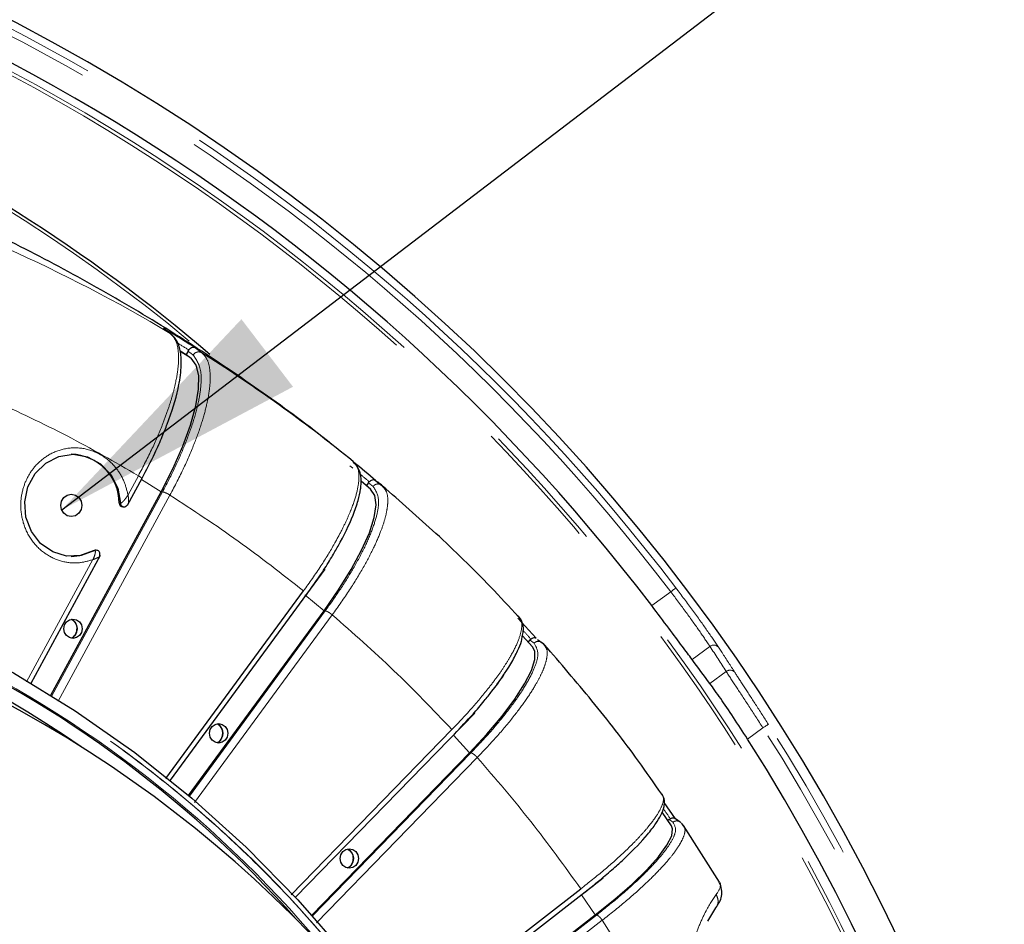
# Model space of a CAD drawing. Units: millimetres. Extents: x 207 to 2007, y 88 to 2868.
# Drawn here: x 1449 to 1545, y 947 to 1034 of the extents above; entities that cross this region are included whole.
import ezdxf

# ---------------------------------------------------------------- set-up
doc = ezdxf.new("R2010")
doc.units = ezdxf.units.MM
doc.header["$LTSCALE"] = 10
doc.linetypes.add('PHANTOM', pattern=[12.7, 6.35, -1.27, 1.27, -1.27, 1.27, -1.27])
doc.layers.add('WAKU', color=7, linetype='Continuous')
doc.styles.get("Standard").update_dxf_attribs({"font": 'txt', "bigfont": 'bigfont'})
doc.dimstyles.new('SLDDIMSTYLE8', dxfattribs={"dimtxt": 0.18, "dimasz": 25, "dimexe": 0, "dimexo": 0.0625, "dimgap": 0, "dimtad": 0, "dimtih": 1, "dimtoh": 1, "dimdec": 0, "dimrnd": 1e-09, "dimzin": 0, "dimdsep": 46, "dimtxsty": 'Standard', "dimsah": 1, "dimcen": 0.09, "dimadec": 0, "dimazin": 0, "dimtfac": 25, "dimtdec": 0, "dimtofl": 0, "dimtmove": 0, "dimatfit": 3, "dimfxl": 1, "dimfrac": 2, "dimtolj": 1, "dimtzin": 0, "dimarcsym": 0})

msp = doc.modelspace()

# ---------------------------------------------------------------- linework, layer by layer
at = {"color": 7, "linetype": 'Continuous', "lineweight": 25}
for p, q in [((1463.897212, 1003.67294), (1463.248959, 1004.162052)), ((1464.862006, 1001.988894), (1465.444633, 1001.630922)), ((1465.619534, 1001.95329), (1465.444633, 1001.630922)), ((1465.444633, 1001.630922), (1465.919922, 1001.269783)), ((1465.619534, 1001.95329), (1465.695453, 1002.063735)), ((1481.723473, 991.096527), (1481.588746, 991.290736)), ((1459.783533, 987.073484), (1461.193783, 989.67287)), ((1483.303008, 988.579581), (1482.349437, 989.372416)), ((1483.062173, 989.22266), (1482.860283, 988.947677)), ((1483.062173, 989.22266), (1483.151807, 989.320793)), ((1483.789225, 989.418312), (1484.376112, 988.973242)), ((1452.363643, 968.694103), (1463.032616, 988.359258)), ((1484.376112, 988.973242), (1484.496903, 988.799215)), ((1459.324278, 986.89901), (1459.456991, 986.89901)), ((1456.776408, 982.70831), (1456.64379, 982.70831)), ((1450.44605, 969.86254), (1457.153467, 982.225717)), ((1463.914397, 960.46476), (1478.891689, 980.865101)), ((1463.484756, 960.644477), (1476.790222, 978.76766)), ((1465.671796, 959.013433), (1478.769207, 976.853224)), ((1499.281382, 974.195006), (1497.507791, 976.149992)), ((1498.925378, 973.376616), (1497.956807, 974.443967)), ((1498.670151, 974.032583), (1498.494201, 973.851767)), ((1498.670151, 974.032583), (1498.771739, 974.116477)), ((1499.414059, 974.093417), (1499.945924, 973.70107)), ((1499.945924, 973.70107), (1500.078657, 973.495965)), ((1476.024343, 949.155812), (1493.356879, 966.96784)), ((1475.595738, 949.391856), (1491.14186, 965.368061)), ((1477.586196, 947.444609), (1492.847883, 963.1285)), ((1511.436343, 959.077582), (1511.412695, 959.115683)), ((1512.75998, 956.737858), (1511.67418, 958.328604)), ((1512.373473, 956.050924), (1511.452055, 957.400531)), ((1512.139674, 956.678719), (1512.012164, 956.580129)), ((1512.139674, 956.678719), (1512.251248, 956.746752)), ((1513.208662, 956.431742), (1512.756684, 956.741472)), ((1513.366911, 956.271563), (1513.498723, 956.059473)), ((1517.021863, 950.616908), (1513.540049, 956.085765)), ((1486.537234, 936.155033), (1505.776107, 951.029959)), ((1516.976609, 950.540223), (1516.959608, 950.577616)), ((1486.117234, 936.455049), (1503.601434, 949.973308)), ((1487.870454, 934.212313), (1504.994641, 947.452227)), ((1515.870411, 946.834388), (1516.646115, 948.122985))]:
    msp.add_line(p, q, dxfattribs=at)
at = {"color": 8, "linetype": 'PHANTOM', "lineweight": 18}
for p, q in [((1465.919922, 1001.269783), (1464.875142, 1001.911697)), ((1466.312271, 1002.279951), (1466.960541, 1001.79082)), ((1466.960541, 1001.79082), (1467.841903, 1001.230341)), ((1460.82585, 989.911307), (1459.818868, 988.055228)), ((1463.032616, 988.359258), (1461.118984, 989.534997)), ((1452.459475, 968.63433), (1463.155201, 988.348809)), ((1463.877588, 988.036304), (1453.071762, 968.118899)), ((1458.972224, 987.257811), (1459.100481, 987.257811)), ((1456.480946, 982.66586), (1456.609202, 982.66586)), ((1450.02002, 969.993894), (1456.42634, 981.802086)), ((1510.453529, 977.349228), (1512.297467, 978.688926)), ((1478.769207, 976.853224), (1476.917987, 978.392374)), ((1465.751013, 958.946639), (1478.890479, 976.843715)), ((1479.567052, 976.45893), (1466.261585, 958.335747)), ((1516.082049, 973.410087), (1514.354385, 972.154869)), ((1516.07719, 969.838344), (1517.657467, 970.986479)), ((1521.210223, 965.53921), (1519.717042, 964.45435)), ((1492.847883, 963.1285), (1491.290698, 964.8445)), ((1477.647625, 947.375933), (1492.967991, 963.120119)), ((1493.589726, 962.670532), (1478.043605, 946.694336)), ((1504.994641, 947.452227), (1503.665917, 949.398421)), ((1487.914293, 934.147046), (1505.113726, 947.445131)), ((1505.672695, 946.939497), (1488.188503, 933.421238))]:
    msp.add_line(p, q, dxfattribs=at)
at = {"color": 7, "linetype": 'Continuous', "lineweight": 25, "flags": 128}
for points in [[(1463.032616, 988.359258), (1464.168526, 990.591266), (1465.121704, 992.759068), (1465.864726, 994.800285), (1466.376215, 996.656206), (1466.641459, 998.273429), (1466.652816, 999.605425), (1466.409978, 1000.61388), (1465.919922, 1001.269783)], [(1456.609202, 982.66586), (1455.284184, 982.184571), (1453.884576, 982.145819), (1452.537828, 982.553133), (1451.366574, 983.369418), (1450.477463, 984.520365), (1449.951459, 985.901144), (1449.836459, 987.386045), (1450.14293, 988.839849), (1450.842972, 990.130168), (1451.872835, 991.139517), (1453.138741, 991.775973), (1454.525423, 991.9816), (1455.906613, 991.737659), (1457.156534, 991.066371), (1458.161381, 990.028859), (1458.829646, 988.719606), (1459.100481, 987.257811)], [(1478.769207, 976.853224), (1480.185237, 978.884169), (1481.41047, 980.856682), (1482.409664, 982.714028), (1483.154068, 984.402758), (1483.62227, 985.874294), (1483.800808, 987.086299), (1483.684526, 988.003912), (1483.276778, 988.600722)], [(1455.354185, 987.04452), (1455.276743, 986.630202), (1455.056208, 986.278963), (1454.726151, 986.04427), (1454.33682, 985.961857), (1453.947493, 986.04427), (1453.617436, 986.278963), (1453.396897, 986.630202), (1453.319459, 987.04452), (1453.396897, 987.458837), (1453.617436, 987.810076), (1453.947493, 988.04476), (1454.33682, 988.127173), (1454.726151, 988.04476), (1455.056208, 987.810076), (1455.276743, 987.458837), (1455.354185, 987.04452)], [(1396.911195, 985.458151), (1402.759737, 985.150507), (1409.616578, 984.383573), (1416.418047, 983.181626), (1423.139795, 981.548971), (1429.757763, 979.491447), (1436.248257, 977.016429), (1442.588043, 974.132766), (1448.754425, 970.850785), (1454.725332, 967.18224), (1460.479392, 963.140263), (1465.996001, 958.739317), (1471.255414, 953.99515), (1476.238803, 948.92476), (1480.928332, 943.546298), (1485.307206, 937.879), (1489.35976, 931.943169), (1493.071476, 925.760048), (1494.384719, 923.359657)], [(1454.33682, 982.10702), (1455.155927, 982.184571), (1456.480946, 982.66586)], [(1456.480946, 982.66586), (1456.588157, 982.703606), (1456.64379, 982.70831)], [(1453.613441, 975.121542), (1453.6805, 975.480306), (1453.871468, 975.784457), (1454.157273, 975.987681), (1454.494401, 976.059039), (1454.831533, 975.987681), (1455.117337, 975.784457), (1455.308305, 975.480306), (1455.375364, 975.121542), (1455.308305, 974.762778), (1455.117337, 974.458626), (1454.831533, 974.255402), (1454.494401, 974.184044), (1454.157273, 974.255402), (1453.871468, 974.458626), (1453.6805, 974.762778), (1453.613441, 975.121542)], [(1492.847883, 963.1285), (1494.515013, 964.918847), (1495.984118, 966.657691), (1497.212944, 968.295003), (1498.166142, 969.783676), (1498.816272, 971.080887), (1499.144655, 972.149309), (1499.141819, 972.95821), (1498.925378, 973.376616)], [(1467.701893, 965.008897), (1467.768956, 965.367661), (1467.959924, 965.671803), (1468.245724, 965.875036), (1468.582852, 965.946394), (1468.91998, 965.875036), (1469.205789, 965.671803), (1469.396757, 965.367661), (1469.46382, 965.008897), (1469.396757, 964.650132), (1469.205789, 964.345981), (1468.91998, 964.142757), (1468.582852, 964.07139), (1468.245724, 964.142757), (1467.959924, 964.345981), (1467.768956, 964.650132), (1467.701893, 965.008897)], [(1504.994641, 947.452227), (1506.878951, 948.967126), (1508.558994, 950.438448), (1509.986446, 951.823856), (1511.120233, 953.083497), (1511.927733, 954.181135), (1512.385718, 955.08518), (1512.481014, 955.769636), (1512.373473, 956.050924)], [(1480.330705, 952.908092), (1480.397769, 953.266856), (1480.588737, 953.571007), (1480.874537, 953.774231), (1481.211665, 953.845589), (1481.548801, 953.774231), (1481.834601, 953.571007), (1482.025569, 953.266856), (1482.092633, 952.908092), (1482.025569, 952.549328), (1481.834601, 952.245177), (1481.548801, 952.041953), (1481.211665, 951.970595), (1480.874537, 952.041953), (1480.588737, 952.245177), (1480.397769, 952.549328), (1480.330705, 952.908092)]]:
    msp.add_lwpolyline(points, dxfattribs=at)
at = {"color": 8, "linetype": 'PHANTOM', "lineweight": 18, "flags": 128}
for points in [[(1481.279067, 990.877936), (1481.514379, 990.685041), (1481.556247, 990.650638)], [(1512.297467, 978.688926), (1512.393393, 978.761998), (1512.485725, 978.832331), (1512.570968, 978.897263), (1512.645939, 978.954372), (1512.707815, 979.001506), (1512.754269, 979.036896), (1512.783553, 979.059201), (1512.79457, 979.067593)], [(1521.737078, 965.875269), (1521.725397, 965.867827), (1521.69436, 965.848028), (1521.645129, 965.816623), (1521.579556, 965.774798), (1521.500096, 965.724115), (1521.409749, 965.666476), (1521.311895, 965.604068), (1521.210223, 965.53921)]]:
    msp.add_lwpolyline(points, dxfattribs=at)
at = {"color": 7, "linetype": 'Continuous', "lineweight": 25}
for centre, radius, start, end in [((1360.243609, 862.863001), 192.5, 12, 163.00982035), ((1360.243609, 862.863001), 188.865335, 37.31373893, 82.68626107), ((1362.506021, 878.515863), 161.961905, 49.47885604, 82.15259935), ((1386.001491, 873.566017), 151.644428, 50.92493169, 57.33771743), ((1454.218308, 987.229496), 4.754001, 0.34126099, 88.57152913), ((1383.845602, 872.047009), 154.158199, 49.5850514, 50.61487219), ((1459.335547, 987.262184), 0.363349, 180.68963415, 268.2226735), ((1393.23867, 873.297287), 110.913689, 41.67209489, 91.05414977), ((1393.642697, 874.864673), 108.12372, 55.24220923, 89.84638123), ((1391.619366, 862.863001), 119.25, 1.07169305, 79.61183182), ((1360.243609, 862.863001), 189.083523, 327.50113312, 32.49886688)]:
    msp.add_arc(centre, radius, start, end, dxfattribs=at)
at = {"color": 8, "linetype": 'PHANTOM', "lineweight": 18}
for centre, radius, start, end in [((1360.243609, 862.863001), 191.768879, 37.29807507, 82.70192493), ((1360.243609, 862.863001), 191.143974, 37.29807507, 82.70192493), ((1360.243609, 862.863001), 188.123494, 57, 162.60210613), ((1360.243609, 862.863001), 187.78702, 57, 162.56993515), ((1362.824604, 878.940339), 161.141226, 50.30493807, 82.19571398), ((1360.243609, 862.863001), 188.123494, 9.1577844, 57), ((1360.243609, 862.863001), 187.78702, 9.30360027, 57), ((1387.85908, 876.566769), 148.114065, 59.11106709, 66.02723651), ((1386.113248, 875.18178), 150.285822, 57.74804956, 59.11877385), ((1385.680016, 874.147329), 150.881089, 57.97296326, 58.45013323), ((1383.594954, 871.48845), 154.259688, 49.80558465, 50.23120398), ((1393.417279, 873.130958), 111.084814, 39.98953953, 91.03378354), ((1453.881449, 975.121542), 1.042269, 297.27609083, 62.72390917), ((1381.666414, 869.506557), 157.025213, 41.77448083, 42.17360909), ((1516.456775, 972.94805), 0.594893, 40.23579683, 129.04312579), ((1518.031371, 970.522259), 0.596074, 39.44006122, 128.84960217), ((1467.970203, 965.008897), 1.04213, 297.26134182, 62.73865818), ((1360.243609, 862.863001), 190.925786, 327.46730882, 32.53269118), ((1360.243609, 862.863001), 191.55069, 327.46730882, 32.53269118), ((1377.636356, 866.344341), 162.153604, 33.88398862, 34.30688203), ((1480.60034, 952.908092), 1.041524, 297.19655526, 62.80344474)]:
    msp.add_arc(centre, radius, start, end, dxfattribs=at)
msp.add_ellipse((1356.525427, 867.98064), major_axis=(-112.460815, 154.789032), ratio=0.999542877, start_param=4.652888144, end_param=4.667996499, dxfattribs=at)
at = {"color": 7, "linetype": 'Continuous', "lineweight": 25}
msp.add_ellipse((1363.60292, 858.239307), major_axis=(-111.113821, 152.935054), ratio=0.999542877, start_param=4.715898258, end_param=4.731170091, dxfattribs=at)
for points, knots in [([(1479.420505, 993.004388), (1479.287663, 993.112836), (1477.046145, 994.942749), (1472.471233, 998.231681), (1465.676234, 1002.848028), (1458.607139, 1007.147314), (1451.31125, 1011.156598), (1443.796241, 1014.850362), (1436.081481, 1018.218746), (1428.183995, 1021.24906), (1420.122214, 1023.930784), (1411.91483, 1026.254431), (1403.581001, 1028.210537), (1395.14043, 1029.795345), (1386.6125, 1030.988876), (1378.473689, 1031.792215), (1373.17362, 1032.00694), (1370.748437, 1032.105193)], [0, 0, 0, 0, 0.004353344, 0.073456491, 0.143159232, 0.213416986, 0.284186584, 0.355426651, 0.427097431, 0.499160767, 0.571580133, 0.644320296, 0.717347468, 0.790629083, 0.864133682, 0.93783085, 1, 1, 1, 1]), ([(1461.162317, 989.616832), (1461.597305, 990.450382), (1462.320383, 991.835991), (1463.095949, 993.593356), (1463.959807, 995.752388), (1464.55157, 997.688815), (1464.87107, 999.402138), (1464.965326, 1000.287013), (1464.980345, 1000.983364), (1464.944536, 1001.589836), (1464.832132, 1002.244392), (1464.568938, 1002.99709), (1464.211804, 1003.37202), (1464.011813, 1003.581977)], [0, 0, 0, 0, 0.13304669, 0.221163462, 0.288529256, 0.498972952, 0.574949721, 0.648844134, 0.701954103, 0.748583406, 0.809691368, 0.893428754, 1, 1, 1, 1]), ([(1466.312271, 1002.279951), (1466.265934, 1002.298217), (1466.187635, 1002.329081), (1466.02824, 1002.307955), (1465.890961, 1002.241558), (1465.771073, 1002.1468), (1465.719657, 1002.090707), (1465.695182, 1002.064005)], [0, 0, 0, 0, 0.29784554, 0.503290303, 0.776246388, 0.893487829, 1, 1, 1, 1]), ([(1477.082782, 978.403252), (1477.606358, 979.138579), (1478.484115, 980.371328), (1479.46011, 981.931158), (1480.569402, 983.838567), (1481.482515, 985.728626), (1482.08093, 987.482245), (1482.28575, 988.418466), (1482.360954, 989.113711), (1482.363326, 989.703394), (1482.242277, 990.478878), (1481.916325, 990.912838), (1481.731605, 991.158767)], [0, 0, 0, 0, 0.133294654, 0.223463653, 0.290415461, 0.499309392, 0.61280731, 0.708025429, 0.751748598, 0.81136258, 0.893097142, 1, 1, 1, 1]), ([(1483.789225, 989.418312), (1483.745971, 989.446917), (1483.67288, 989.495253), (1483.51281, 989.505932), (1483.36849, 989.465371), (1483.237527, 989.391536), (1483.17929, 989.343809), (1483.15157, 989.321091)], [0, 0, 0, 0, 0.297839244, 0.503291814, 0.776246044, 0.89349417, 1, 1, 1, 1]), ([(1484.408377, 988.933195), (1484.291558, 989.04125), (1484.15451, 989.168016), (1484.009334, 989.284182), (1483.987906, 989.301328)], [0, 0, 0, 0, 0.852398106, 1, 1, 1, 1]), ([(1497.576601, 976.271334), (1496.682596, 977.243293), (1494.11561, 980.034114), (1489.737027, 984.281339), (1486.146905, 987.415478), (1484.408377, 988.933195)], [0, 0, 0, 0, 0.216057552, 0.620373272, 1, 1, 1, 1]), ([(1459.452872, 986.899932), (1459.480716, 986.903417), (1459.532642, 986.909916), (1459.609683, 986.952739), (1459.673071, 987.001988), (1459.736342, 987.061488), (1459.795789, 987.126514), (1459.82833, 987.177942), (1459.842672, 987.200609)], [0, 0, 0, 0, 0.210271897, 0.392134605, 0.545145623, 0.666996239, 0.853224171, 1, 1, 1, 1]), ([(1459.757711, 987.086513), (1459.770183, 987.090257), (1459.796069, 987.098028), (1459.823589, 987.138873), (1459.833863, 987.179823), (1459.837232, 987.193252)], [0, 0, 0, 0, 0.384566711, 0.79818716, 1, 1, 1, 1]), ([(1457.075451, 982.100026), (1457.089395, 982.145578), (1457.111438, 982.217593), (1457.110515, 982.329558), (1457.095821, 982.426373), (1457.061778, 982.528036), (1457.002114, 982.618454), (1456.91263, 982.686429), (1456.833299, 982.698884), (1456.793436, 982.705143)], [0, 0, 0, 0, 0.177577243, 0.280730923, 0.395629567, 0.526969846, 0.677223963, 0.83780576, 1, 1, 1, 1]), ([(1457.07374, 982.099178), (1457.087823, 982.112413), (1457.114937, 982.137893), (1457.089465, 982.14324), (1457.077223, 982.145809)], [0, 0, 0, 0, 0.519409988, 1, 1, 1, 1]), ([(1514.354385, 972.154869), (1514.058355, 972.549996), (1513.466294, 973.340248), (1512.083697, 975.199452), (1511.014363, 976.609631), (1510.453529, 977.349228)], [0, 0, 0, 0, 0.322277095, 0.644554596, 1, 1, 1, 1]), ([(1454.365284, 976.030121), (1454.439869, 975.981786), (1454.571814, 975.896278), (1454.715474, 975.696591), (1454.810852, 975.487714), (1454.856593, 975.292709), (1454.860936, 975.165395), (1454.862432, 975.121542)], [0, 0, 0, 0, 0.27884118, 0.493286175, 0.67716268, 0.88879891, 1, 1, 1, 1]), ([(1497.942749, 974.371929), (1497.982153, 974.540291), (1498.077952, 974.949614), (1498.032706, 975.61025), (1497.790112, 976.018214), (1497.655008, 976.245415)], [0, 0, 0, 0, 0.236402367, 0.574742608, 1, 1, 1, 1]), ([(1454.862432, 975.121542), (1454.852194, 975.002616), (1454.83769, 974.834137), (1454.7476, 974.609544), (1454.639924, 974.434461), (1454.497539, 974.283051), (1454.391838, 974.229799), (1454.348991, 974.208212)], [0, 0, 0, 0, 0.294007023, 0.416512261, 0.621237909, 0.846465, 1, 1, 1, 1]), ([(1491.381233, 964.939932), (1491.995337, 965.587803), (1493.024854, 966.673927), (1494.1931, 968.048316), (1495.536631, 969.728478), (1496.688439, 971.396656), (1497.487931, 972.93455), (1497.847968, 973.792731), (1497.918812, 974.225655), (1497.942749, 974.371929)], [0, 0, 0, 0, 0.176194594, 0.295381848, 0.383877873, 0.659970427, 0.809952143, 0.93578759, 1, 1, 1, 1]), ([(1499.282797, 974.196031), (1499.244487, 974.209532), (1499.154376, 974.241291), (1499.004785, 974.224722), (1498.865899, 974.17359), (1498.801976, 974.135124), (1498.771547, 974.116812)], [0, 0, 0, 0, 0.288970955, 0.679702655, 0.847525278, 1, 1, 1, 1]), ([(1511.423768, 959.123413), (1510.679648, 960.198023), (1508.536884, 963.292467), (1504.769636, 968.134758), (1501.623802, 971.779163), (1500.074933, 973.573507)], [0, 0, 0, 0, 0.212649072, 0.61234328, 1, 1, 1, 1]), ([(1519.717042, 964.45435), (1519.261432, 965.160623), (1518.350181, 966.573217), (1517.016719, 968.5315), (1516.40057, 969.388537), (1516.07719, 969.838344)], [0, 0, 0, 0, 0.322092784, 0.64420703, 1, 1, 1, 1]), ([(1468.453736, 965.917467), (1468.528321, 965.869135), (1468.660269, 965.783632), (1468.803928, 965.583938), (1468.899308, 965.375063), (1468.945045, 965.180061), (1468.949388, 965.05275), (1468.950883, 965.008897)], [0, 0, 0, 0, 0.278838446, 0.493292621, 0.677169907, 0.888798438, 1, 1, 1, 1]), ([(1468.950883, 965.008897), (1468.940641, 964.889983), (1468.926132, 964.721518), (1468.836068, 964.496843), (1468.728277, 964.322161), (1468.59346, 964.176799), (1468.4961, 964.127), (1468.461468, 964.109286)], [0, 0, 0, 0, 0.302846046, 0.429041417, 0.63991962, 0.871916015, 1, 1, 1, 1]), ([(1503.77914, 949.489048), (1504.471348, 950.036893), (1505.631781, 950.955312), (1506.96555, 952.117409), (1508.511811, 953.53797), (1509.858923, 954.94677), (1510.855273, 956.24872), (1511.379761, 957.116781), (1511.661576, 957.848455), (1511.736083, 958.553819), (1511.561044, 958.930072), (1511.465566, 959.135306)], [0, 0, 0, 0, 0.136656765, 0.229094539, 0.297727784, 0.511818275, 0.628082481, 0.725610558, 0.831431655, 0.90805148, 1, 1, 1, 1]), ([(1512.75618, 956.740522), (1512.723387, 956.759633), (1512.641728, 956.807224), (1512.495957, 956.816796), (1512.35195, 956.789062), (1512.28363, 956.760637), (1512.251108, 956.747106)], [0, 0, 0, 0, 0.269418201, 0.670902467, 0.843342831, 1, 1, 1, 1]), ([(1481.117219, 953.790203), (1481.179605, 953.749282), (1481.299194, 953.670838), (1481.432613, 953.482861), (1481.528161, 953.274345), (1481.573852, 953.079249), (1481.578199, 952.951943), (1481.579696, 952.908092)], [0, 0, 0, 0, 0.244894459, 0.469442434, 0.6619672, 0.883564469, 1, 1, 1, 1]), ([(1481.579696, 952.908092), (1481.569463, 952.789151), (1481.554966, 952.62065), (1481.464843, 952.396165), (1481.357341, 952.220506), (1481.201676, 952.058239), (1481.0813, 951.998883), (1481.023951, 951.970604)], [0, 0, 0, 0, 0.279632116, 0.396147696, 0.590861542, 0.805079314, 1, 1, 1, 1]), ([(1516.645818, 948.122593), (1516.89272, 948.494498), (1517.40926, 949.272556), (1517.169583, 950.144572), (1517.04447, 950.599772)], [0, 0, 0, 0, 0.477991629, 1, 1, 1, 1])]:
    msp.add_open_spline(points, degree=3, knots=knots, dxfattribs=at)
at = {"color": 8, "linetype": 'PHANTOM', "lineweight": 18}
for points, knots in [([(1460.82585, 989.911307), (1461.289085, 990.801562), (1462.183043, 992.519587), (1463.099672, 994.677793), (1463.712786, 996.352671), (1464.107946, 997.62167), (1464.471667, 999.051001), (1464.717397, 1000.560576), (1464.717773, 1001.984991), (1464.465685, 1003.068714), (1464.085632, 1003.47267), (1463.897212, 1003.67294)], [0, 0, 0, 0, 0.139588836, 0.269380471, 0.350513859, 0.427280634, 0.499680917, 0.627880833, 0.754000543, 0.878040289, 1, 1, 1, 1]), ([(1463.155201, 988.348809), (1463.544792, 989.092259), (1464.32391, 990.579037), (1465.292227, 992.786334), (1466.078521, 994.916648), (1466.627822, 996.896196), (1466.89985, 998.602449), (1466.923222, 1000.445782), (1466.434103, 1001.13005), (1466.114051, 1001.577799)], [0, 0, 0, 0, 0.121415613, 0.242811323, 0.370630729, 0.500427584, 0.63022306, 0.758037786, 1, 1, 1, 1]), ([(1466.960541, 1001.79082), (1467.14865, 1001.59106), (1467.528059, 1001.188148), (1467.750414, 1000.228522), (1467.785187, 999.17506), (1467.688541, 998.108711), (1467.444955, 996.784466), (1466.996965, 995.122743), (1466.261216, 993.045699), (1465.239306, 990.646982), (1464.342364, 988.927371), (1463.877588, 988.036304)], [0, 0, 0, 0, 0.121785373, 0.245637396, 0.329410427, 0.414103385, 0.499717419, 0.610063657, 0.730229833, 0.860210613, 1, 1, 1, 1]), ([(1465.619534, 1001.95329), (1465.712288, 1001.883905), (1465.877921, 1001.760003), (1466.0419, 1001.633472), (1466.114051, 1001.577799)], [0, 0, 0, 0, 0.560000094, 1, 1, 1, 1]), ([(1466.114051, 1001.577799), (1466.16582, 1001.642582), (1466.269361, 1001.772151), (1466.498255, 1001.87591), (1466.745039, 1001.891853), (1466.888706, 1001.824498), (1466.960541, 1001.79082)], [0, 0, 0, 0, 0.249996934, 0.50000283, 0.74999499, 1, 1, 1, 1]), ([(1460.82585, 989.911307), (1458.541299, 991.228437), (1453.972202, 993.862691), (1449.208552, 996.07245), (1446.82673, 997.177328)], [0, 0, 0, 0, 0.500000715, 1, 1, 1, 1]), ([(1456.42634, 981.802086), (1455.998168, 981.677662), (1455.07713, 981.410015), (1453.535445, 981.530292), (1451.950706, 982.175355), (1450.580224, 983.415562), (1449.685278, 985.073353), (1449.370785, 986.852955), (1449.55993, 988.475716), (1450.10318, 989.855819), (1450.954679, 991.046533), (1452.180706, 992.032231), (1453.786188, 992.632188), (1455.582767, 992.636297), (1457.277285, 991.993359), (1458.594606, 990.85539), (1459.463326, 989.494705), (1459.706037, 988.512051), (1459.818868, 988.055237)], [0, 0, 0, 0, 0.052236384, 0.112365452, 0.17921047, 0.250000156, 0.320789958, 0.387634779, 0.447763975, 0.500000122, 0.552236601, 0.612365633, 0.679210468, 0.750000164, 0.82078992, 0.887634761, 0.947763918, 1, 1, 1, 1]), ([(1476.790222, 978.76766), (1477.365188, 979.57781), (1478.474767, 981.141248), (1479.662272, 983.10524), (1480.485578, 984.629367), (1481.04004, 985.784163), (1481.582987, 987.08465), (1482.019297, 988.459639), (1482.193932, 989.75077), (1482.104504, 990.651636), (1481.832818, 990.968856), (1481.723473, 991.096527)], [0, 0, 0, 0, 0.145165189, 0.280142016, 0.364516214, 0.44434947, 0.519641546, 0.652963674, 0.784121945, 0.913116221, 1, 1, 1, 1]), ([(1460.82585, 989.911307), (1460.889285, 989.870357), (1461.016157, 989.788455), (1461.134841, 989.685164), (1461.18181, 989.61289), (1461.141077, 989.603498), (1461.120711, 989.598802)], [0, 0, 0, 0, 0.249997197, 0.500001237, 0.749996052, 1, 1, 1, 1]), ([(1483.062173, 989.22266), (1483.146219, 989.159528), (1483.296302, 989.046793), (1483.4444, 988.931655), (1483.509563, 988.880995)], [0, 0, 0, 0, 0.559999592, 1, 1, 1, 1]), ([(1463.155201, 988.348809), (1463.171079, 988.347654), (1463.202833, 988.345345), (1463.273549, 988.326625), (1463.357306, 988.298238), (1463.422654, 988.270932), (1463.455327, 988.257278)], [0, 0, 0, 0, 0.25001454, 0.500012402, 0.750007934, 1, 1, 1, 1]), ([(1463.877588, 988.036304), (1463.843496, 988.056764), (1463.775312, 988.097686), (1463.666694, 988.156566), (1463.557975, 988.21142), (1463.489543, 988.241992), (1463.455327, 988.257278)], [0, 0, 0, 0, 0.249991776, 0.49999396, 0.74999789, 1, 1, 1, 1]), ([(1478.890479, 976.843715), (1479.373372, 977.520192), (1480.339081, 978.873039), (1481.584414, 980.8815), (1482.638064, 982.819904), (1483.435799, 984.621136), (1483.92197, 986.173671), (1484.176668, 987.850962), (1483.773424, 988.473584), (1483.509563, 988.880995)], [0, 0, 0, 0, 0.121415485, 0.242811695, 0.370630819, 0.500427942, 0.630223231, 0.758037964, 1, 1, 1, 1]), ([(1484.496903, 988.799215), (1484.611533, 988.666304), (1484.888724, 988.344906), (1484.967921, 987.549532), (1484.872939, 986.593813), (1484.641905, 985.622975), (1484.232294, 984.418312), (1483.575716, 982.906333), (1482.579314, 981.01655), (1481.256386, 978.834154), (1480.143648, 977.269632), (1479.567052, 976.45893)], [0, 0, 0, 0, 0.090450169, 0.218721517, 0.30548318, 0.393198445, 0.481867446, 0.596151233, 0.72060524, 0.855223625, 1, 1, 1, 1]), ([(1483.509563, 988.880995), (1483.569361, 988.938356), (1483.688957, 989.05308), (1483.929336, 989.124168), (1484.175904, 989.104923), (1484.309376, 989.017136), (1484.376112, 988.973242)], [0, 0, 0, 0, 0.249997007, 0.499999994, 0.750001361, 1, 1, 1, 1]), ([(1459.100481, 987.257811), (1459.111908, 987.259604), (1459.135508, 987.263306), (1459.205488, 987.302865), (1459.331899, 987.407966), (1459.501797, 987.595982), (1459.651916, 987.795096), (1459.755007, 987.948797), (1459.801896, 988.026942), (1459.818868, 988.055228)], [0, 0, 0, 0, 0.071953034, 0.148596392, 0.323337824, 0.557608932, 0.778866536, 0.919956943, 1, 1, 1, 1]), ([(1459.4533, 986.902623), (1459.424821, 986.903252), (1459.358444, 986.904717), (1459.261374, 986.951963), (1459.175759, 987.031869), (1459.115995, 987.137777), (1459.105652, 987.217799), (1459.100481, 987.257811)], [0, 0, 0, 0, 0.158153272, 0.368616952, 0.579075389, 0.789532925, 1, 1, 1, 1]), ([(1459.837232, 987.193252), (1459.84481, 987.217365), (1459.872035, 987.303987), (1459.882415, 987.512367), (1459.868982, 987.781339), (1459.835505, 987.964304), (1459.818868, 988.055228)], [0, 0, 0, 0, 0.118581798, 0.425983267, 0.714741838, 1, 1, 1, 1]), ([(1476.790222, 978.76766), (1474.700159, 980.410323), (1470.520036, 983.695645), (1466.091736, 986.589418), (1463.877588, 988.036304)], [0, 0, 0, 0, 0.500000312, 1, 1, 1, 1]), ([(1279.71252, 862.863001), (1279.818934, 866.855617), (1280.031762, 874.84085), (1281.747899, 886.703346), (1284.469278, 898.336246), (1288.270203, 909.627524), (1293.08716, 920.468423), (1298.880936, 930.754561), (1305.593833, 940.386856), (1313.161692, 949.272568), (1321.511524, 957.32609), (1330.56292, 964.469901), (1340.228727, 970.635165), (1350.415847, 975.762529), (1361.026171, 979.802623), (1371.957524, 982.716506), (1383.104623, 984.476142), (1394.36012, 985.064572), (1405.615614, 984.476141), (1416.762722, 982.71651), (1427.694042, 979.802607), (1438.304486, 975.762592), (1448.491149, 970.634928), (1458.158659, 964.470787), (1467.203703, 957.322779), (1475.577254, 949.284931), (1483.056592, 940.340716), (1487.803007, 933.996705), (1489.76979, 930.497185), (1489.811528, 930.42292)], [0, 0, 0, 0, 0.03842949, 0.076858982, 0.115288471, 0.153717967, 0.19214747, 0.230576944, 0.269006445, 0.307435932, 0.345865418, 0.384294908, 0.422724394, 0.461153885, 0.499583391, 0.538012879, 0.576442368, 0.61487186, 0.653301352, 0.691730844, 0.730160333, 0.768589825, 0.807019315, 0.845448801, 0.883878303, 0.92230779, 0.960737276, 0.999166778, 1, 1, 1, 1]), ([(1279.722725, 862.863001), (1279.744409, 864.668342), (1279.787755, 868.277155), (1280.138949, 873.680492), (1280.723974, 879.298464), (1281.596644, 885.115357), (1282.788215, 891.111145), (1284.43516, 897.731118), (1286.656336, 904.923011), (1289.631212, 912.717697), (1293.224228, 920.531452), (1297.538105, 928.401902), (1302.347134, 935.810254), (1307.530042, 942.66379), (1312.977883, 948.927483), (1319.001135, 954.938137), (1325.597312, 960.618192), (1332.754876, 965.886504), (1340.435178, 970.659172), (1348.600074, 974.858967), (1357.201016, 978.411694), (1366.156411, 981.248678), (1375.393294, 983.317712), (1384.831471, 984.576559), (1394.359908, 984.998318), (1403.888327, 984.576553), (1413.326519, 983.317824), (1422.563388, 981.248798), (1431.518779, 978.411814), (1440.119755, 974.85919), (1448.28468, 970.659407), (1455.964913, 965.886697), (1463.122761, 960.618642), (1469.71813, 954.938021), (1475.744187, 948.92938), (1481.181991, 942.658552), (1485.81317, 936.604035), (1488.437144, 932.510396), (1489.589965, 930.71189)], [0, 0, 0, 0, 0.0174015, 0.034784984, 0.05218476, 0.071875088, 0.09154226, 0.111236015, 0.137862187, 0.164459531, 0.19227376, 0.221648658, 0.25220952, 0.278980235, 0.30638785, 0.334415609, 0.363613692, 0.39335115, 0.423606416, 0.454759688, 0.486282436, 0.518149162, 0.550505903, 0.583003858, 0.61561481, 0.648223587, 0.680721407, 0.71308046, 0.744944816, 0.776467617, 0.807623205, 0.837876175, 0.867613566, 0.896814014, 0.924839318, 0.952246943, 0.979020103, 1, 1, 1, 1]), ([(1456.42634, 981.802086), (1456.440716, 981.831634), (1456.519923, 981.994432), (1456.613696, 982.245839), (1456.668089, 982.497839), (1456.662663, 982.615909), (1456.638025, 982.659903), (1456.618606, 982.663916), (1456.609202, 982.66586)], [0, 0, 0, 0, 0.080159736, 0.441649054, 0.676221821, 0.851197875, 0.927947359, 1, 1, 1, 1]), ([(1456.966087, 982.028472), (1456.889384, 981.989215), (1456.73804, 981.911754), (1456.529292, 981.838309), (1456.42634, 981.802086)], [0, 0, 0, 0, 0.506808259, 1, 1, 1, 1]), ([(1456.966087, 982.028472), (1457.012042, 982.054584), (1457.059661, 982.081642), (1457.073265, 982.098586), (1457.07374, 982.099178)], [0, 0, 0, 0, 0.965066038, 1, 1, 1, 1]), ([(1516.082049, 973.410087), (1515.773348, 973.871519), (1515.186028, 974.749416), (1513.813864, 976.679128), (1512.802936, 978.018989), (1512.297467, 978.688926)], [0, 0, 0, 0, 0.35649082, 0.678242645, 1, 1, 1, 1]), ([(1512.79457, 979.067593), (1513.342869, 978.338802), (1514.439095, 976.881716), (1515.931945, 974.785955), (1516.573754, 973.83295), (1516.910912, 973.332313)], [0, 0, 0, 0, 0.322032952, 0.64384646, 1, 1, 1, 1]), ([(1479.567052, 976.45893), (1479.503191, 976.509351), (1479.375472, 976.610193), (1479.173068, 976.737384), (1478.995375, 976.826364), (1478.925445, 976.837932), (1478.890479, 976.843715)], [0, 0, 0, 0, 0.250002816, 0.500002683, 0.749997048, 1, 1, 1, 1]), ([(1491.14186, 965.368061), (1489.28703, 967.304233), (1485.577257, 971.176696), (1481.570494, 974.69815), (1479.567052, 976.45893)], [0, 0, 0, 0, 0.499984756, 1, 1, 1, 1]), ([(1491.14186, 965.368061), (1491.816998, 966.082333), (1493.11989, 967.460744), (1494.550212, 969.192304), (1495.561991, 970.536014), (1496.25918, 971.554062), (1496.963117, 972.70077), (1497.568145, 973.911891), (1497.907561, 975.054679), (1497.91342, 975.924106), (1497.62951, 976.248178), (1497.488755, 976.408844)], [0, 0, 0, 0, 0.13958902, 0.269380901, 0.35051405, 0.427280586, 0.499680637, 0.627881268, 0.754001474, 0.878040785, 1, 1, 1, 1]), ([(1498.670151, 974.032583), (1498.746393, 973.976927), (1498.88254, 973.877541), (1499.016399, 973.77605), (1499.075297, 973.731394)], [0, 0, 0, 0, 0.559999787, 1, 1, 1, 1]), ([(1492.967991, 963.120119), (1493.534519, 963.71646), (1494.66748, 964.909043), (1496.161131, 966.679562), (1497.45444, 968.388333), (1498.474866, 969.976186), (1499.152988, 971.344789), (1499.615055, 972.823392), (1499.288788, 973.37225), (1499.075297, 973.731394)], [0, 0, 0, 0, 0.12141569, 0.242811159, 0.370630901, 0.5004279, 0.630223133, 0.758038005, 1, 1, 1, 1]), ([(1500.078657, 973.495965), (1500.162841, 973.393557), (1500.384721, 973.123646), (1500.360748, 972.445292), (1500.148813, 971.603919), (1499.797456, 970.74795), (1499.239004, 969.686201), (1498.395475, 968.353417), (1497.165433, 966.687696), (1495.572709, 964.764082), (1494.266551, 963.385095), (1493.589726, 962.670532)], [0, 0, 0, 0, 0.079376758, 0.209209726, 0.297027982, 0.385810837, 0.475559114, 0.591234501, 0.717203638, 0.85346072, 1, 1, 1, 1]), ([(1499.075297, 973.731394), (1499.142074, 973.780219), (1499.275627, 973.877871), (1499.523111, 973.914891), (1499.764864, 973.860837), (1499.885571, 973.754325), (1499.945924, 973.70107)], [0, 0, 0, 0, 0.249998611, 0.499998485, 0.750000732, 1, 1, 1, 1]), ([(1516.910912, 973.332313), (1517.026015, 973.15786), (1517.558269, 972.351162), (1518.081575, 971.538134), (1518.491713, 970.900927)], [0, 0, 0, 0, 0.216255599, 1, 1, 1, 1]), ([(1496.120878, 970.694584), (1496.023204, 970.532193), (1495.850459, 970.244991), (1495.594589, 969.912775), (1495.483393, 969.768402)], [0, 0, 0, 0, 0.565424407, 1, 1, 1, 1]), ([(1521.210223, 965.53921), (1520.752454, 966.246344), (1519.836858, 967.660698), (1518.535789, 969.640116), (1517.959262, 970.523863), (1517.657467, 970.986479)], [0, 0, 0, 0, 0.322709195, 0.645458242, 1, 1, 1, 1]), ([(1518.491713, 970.900927), (1518.767534, 970.473955), (1519.294742, 969.657835), (1520.483712, 967.832234), (1521.319201, 966.527729), (1521.737078, 965.875269)], [0, 0, 0, 0, 0.354183089, 0.676988995, 1, 1, 1, 1]), ([(1493.589726, 962.670532), (1493.533052, 962.729446), (1493.419706, 962.847272), (1493.235426, 962.995877), (1493.070415, 963.099855), (1493.002133, 963.113364), (1492.967991, 963.120119)], [0, 0, 0, 0, 0.25000209, 0.499998787, 0.749996859, 1, 1, 1, 1]), ([(1503.601434, 949.973318), (1502.017867, 952.165354), (1498.850634, 956.549563), (1495.343399, 960.630167), (1493.589726, 962.670532)], [0, 0, 0, 0, 0.499984462, 1, 1, 1, 1]), ([(1503.601434, 949.973318), (1504.363229, 950.577806), (1505.83335, 951.744357), (1507.473753, 953.209793), (1508.648518, 954.346915), (1509.469302, 955.208501), (1510.311955, 956.178631), (1511.066609, 957.205409), (1511.533857, 958.165295), (1511.658678, 958.797261), (1511.49031, 959.009541), (1511.436343, 959.077582)], [0, 0, 0, 0, 0.149045296, 0.287629774, 0.374259155, 0.456226822, 0.533530924, 0.670416725, 0.80508062, 0.937522961, 1, 1, 1, 1]), ([(1505.113726, 947.445131), (1505.752595, 947.949724), (1507.03023, 948.95883), (1508.73866, 950.456961), (1510.239257, 951.902838), (1511.452305, 953.246397), (1512.29646, 954.404434), (1512.937885, 955.655565), (1512.678209, 956.119976), (1512.508291, 956.423863)], [0, 0, 0, 0, 0.121415481, 0.242811436, 0.370630859, 0.500427764, 0.630223116, 0.758037919, 1, 1, 1, 1]), ([(1513.498723, 956.059473), (1513.559877, 955.983936), (1513.736691, 955.765533), (1513.628345, 955.208413), (1513.315635, 954.49746), (1512.860162, 953.773078), (1512.173004, 952.874883), (1511.167759, 951.74727), (1509.735697, 950.338002), (1507.90961, 948.710639), (1506.43619, 947.544016), (1505.672695, 946.939497)], [0, 0, 0, 0, 0.069391662, 0.200632743, 0.2894031, 0.379149368, 0.469870993, 0.586801074, 0.714136429, 0.851871522, 1, 1, 1, 1]), ([(1512.139674, 956.678719), (1512.209167, 956.631625), (1512.33326, 956.547529), (1512.454809, 956.46165), (1512.508291, 956.423863)], [0, 0, 0, 0, 0.559999581, 1, 1, 1, 1]), ([(1512.508291, 956.423863), (1512.580861, 956.463202), (1512.725998, 956.541881), (1512.976059, 956.544107), (1513.208485, 956.456298), (1513.314103, 956.333141), (1513.366911, 956.271563)], [0, 0, 0, 0, 0.250001583, 0.499995682, 0.750002381, 1, 1, 1, 1]), ([(1516.693158, 949.420717), (1516.898335, 949.743068), (1517.20777, 950.229217), (1517.034865, 950.461844), (1516.976609, 950.540223)], [0, 0, 0, 0, 0.663068859, 1, 1, 1, 1]), ([(1524.619175, 934.811405), (1524.23434, 934.409881), (1523.657901, 933.808444), (1522.073167, 933.471798), (1520.679843, 933.526802), (1519.155882, 933.932524), (1517.661957, 934.774101), (1516.338067, 935.990715), (1515.272828, 937.506984), (1514.550655, 939.263501), (1514.221825, 941.15759), (1514.225558, 943.0672), (1514.512401, 944.85787), (1515.02293, 946.43865), (1515.846528, 948.19037), (1516.356784, 948.931889), (1516.693158, 949.420717)], [0, 0, 0, 0, 0.128810083, 0.192942752, 0.256613729, 0.318978664, 0.3800366, 0.440396263, 0.500266701, 0.559904753, 0.620259139, 0.681674251, 0.744091127, 0.804637406, 0.871212048, 1, 1, 1, 1]), ([(1516.693158, 949.420717), (1516.765373, 949.251174), (1516.909776, 948.912149), (1516.849545, 948.423952), (1516.683345, 948.197373), (1516.620357, 948.111501)], [0, 0, 0, 0, 0.383186933, 0.766231947, 1, 1, 1, 1]), ([(1505.672695, 946.939497), (1505.624247, 947.005755), (1505.52735, 947.138273), (1505.363814, 947.305406), (1505.213318, 947.422339), (1505.146924, 947.437534), (1505.113726, 947.445131)], [0, 0, 0, 0, 0.249999398, 0.500003553, 0.749997661, 1, 1, 1, 1]), ([(1518.223916, 923.804965), (1516.381802, 927.814173), (1512.697577, 935.832587), (1508.014322, 943.237194), (1505.672695, 946.939497)], [0, 0, 0, 0, 0.500000098, 1, 1, 1, 1])]:
    msp.add_open_spline(points, degree=3, knots=knots, dxfattribs=at)

# ---------------------------------------------------------------- leaders
at = {"layer": 'WAKU'}
msp.add_leader([(1453.407474, 986.604014), (1592.395777, 1092.719817)], dimstyle='SLDDIMSTYLE8', dxfattribs=at)

doc.saveas('drawing.dxf')
